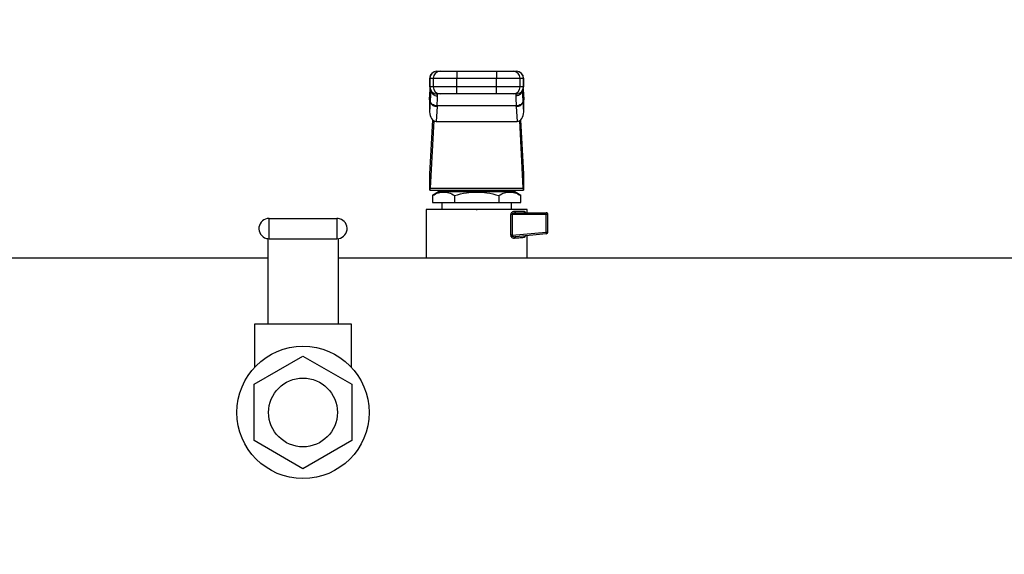
# Model space of a CAD drawing. Units: inches. Extents: x 0.4 to 10.6, y 0.4 to 8.1.
# Drawn here: x 7.2 to 7.7, y 6.6 to 6.9 of the extents above; entities that cross this region are included whole.
import ezdxf

# ---------------------------------------------------------------- set-up
doc = ezdxf.new("R2010")
doc.units = ezdxf.units.IN
doc.header["$MEASUREMENT"] = 0
doc.styles.add('SLDTEXTSTYLE0', font='TXT', dxfattribs={"width": 0.75})
doc.dimstyles.new('SLDDIMSTYLE4', dxfattribs={"dimtxt": 0.125, "dimasz": 0.13, "dimexe": 0, "dimexo": 0.0625, "dimgap": 0.03125, "dimtad": 0, "dimtih": 1, "dimtoh": 1, "dimdec": 1, "dimlfac": 20, "dimrnd": 1e-09, "dimzin": 12, "dimdsep": 46, "dimtxsty": 'SLDTEXTSTYLE0', "dimsah": 1, "dimcen": 0.09, "dimadec": 0, "dimazin": 3, "dimtfac": 1, "dimtdec": 1, "dimtofl": 0, "dimtmove": 0, "dimatfit": 3, "dimfxl": 0, "dimfrac": 2, "dimtolj": 1, "dimtzin": 12, "dimarcsym": 0})

# ---------------------------------------------------------------- blocks, each defined once
blk = doc.blocks.new('_D_5')
at = {"color": 7, "linetype": 'Continuous', "lineweight": 18}
for p, q in [((6.281612388221556, 6.714057389940492), (6.281612388221551, 7.289389343844518)), ((7.867170459087705, 6.818379628307456), (7.8671704590877, 7.289389343844529)), ((6.281612388221552, 7.164389343844517), (6.912759474174035, 7.164389343844522)), ((7.867170459087701, 7.164389343844529), (7.236023373135223, 7.164389343844523))]:
    blk.add_line(p, q, dxfattribs=at)
for points in [[(6.281612388221552, 7.164389343844517), (6.411612388221552, 7.144389343844519), (6.411612388221552, 7.184389343844518)], [(7.867170459087701, 7.164389343844529), (7.737170459087701, 7.184389343844527), (7.737170459087701, 7.144389343844528)]]:
    blk.add_solid(points, dxfattribs=at)
at = {"color": 7, "linetype": 'Continuous', "lineweight": 18, "insert": (6.912759474174034, 7.226304072082695), "char_height": 0.125, "attachment_point": 1, "style": 'SLDTEXTSTYLE0'}
blk.add_mtext('31.7', dxfattribs=at)
blk = doc.blocks.new('_D_6')
at = {"color": 7, "linetype": 'Continuous', "lineweight": 18}
for p, q in [((7.873295459087707, 6.818591212738215), (8.38587124648919, 6.818591212738213)), ((8.26087124648919, 6.818591212738213), (8.26087124648919, 6.127262131075517)), ((8.260871246489188, 5.237495543446487), (8.26087124648919, 5.928824625109186)), ((7.512410801212186, 5.237495543446488), (8.385871246489188, 5.237495543446487))]:
    blk.add_line(p, q, dxfattribs=at)
for points in [[(8.26087124648919, 6.818591212738213), (8.24087124648919, 6.688591212738213), (8.28087124648919, 6.688591212738213)], [(8.260871246489188, 5.237495543446487), (8.280871246489188, 5.367495543446487), (8.240871246489188, 5.367495543446487)]]:
    blk.add_solid(points, dxfattribs=at)
at = {"color": 7, "linetype": 'Continuous', "lineweight": 18, "insert": (8.099239297008594, 6.089958106330521), "char_height": 0.125, "attachment_point": 1, "style": 'SLDTEXTSTYLE0'}
blk.add_mtext('31.6', dxfattribs=at)

msp = doc.modelspace()

# ---------------------------------------------------------------- linework, layer by layer
at = {"color": 7, "linetype": 'Continuous', "lineweight": 25}
for p, q in [((7.420475659529233, 6.824496724549242), (7.422366809103838, 6.824496724549242)), ((7.43171369943307, 6.824496724549242), (7.431713699433425, 6.820559716675226)), ((7.43171369943307, 6.824496724549242), (7.454345722679331, 6.824496724549242)), ((7.454345722679331, 6.824496724549242), (7.454345722678814, 6.820559716675226)), ((7.463692613008563, 6.824496724549242), (7.46558376258317, 6.824496724549244)), ((7.416466377113288, 6.820559716675128), (7.416466377113288, 6.815638456832707)), ((7.41654012664674, 6.820559716675128), (7.418431275953088, 6.820559716675128)), ((7.416540126646755, 6.815638456832707), (7.41654012664674, 6.820559716675128)), ((7.418431275953088, 6.820559716675128), (7.431713699433425, 6.820559716675226)), ((7.418431275953088, 6.820559716675128), (7.4184312759531, 6.815638456832707)), ((7.431713699433425, 6.820559716675226), (7.454345722678814, 6.820559716675226)), ((7.4317136994328, 6.815638456832707), (7.431713699433425, 6.820559716675226)), ((7.454345722678814, 6.820559716675226), (7.467628146159305, 6.820559716675226)), ((7.454345722678641, 6.815638456832707), (7.454345722678814, 6.820559716675226)), ((7.467628146159299, 6.815638456832707), (7.467628146159305, 6.820559716675226)), ((7.467628146159305, 6.820559716675226), (7.469519295465627, 6.820559716675227)), ((7.469519295465627, 6.820559716675227), (7.469519295465669, 6.815638456832707)), ((7.469593044999114, 6.815638456832707), (7.469593044999114, 6.820559716675227)), ((7.416531106938811, 6.811767154495897), (7.41666203127421, 6.814027136629756)), ((7.4184312759531, 6.815638456832707), (7.416540126646755, 6.815638456832707)), ((7.41666203127421, 6.814027136629756), (7.416662031274209, 6.807338645899421)), ((7.416923000884974, 6.814342764737235), (7.416914357634297, 6.813946638723464)), ((7.4317136994328, 6.815638456832707), (7.4184312759531, 6.815638456832707)), ((7.431713699433072, 6.811701448958692), (7.4317136994328, 6.815638456832707)), ((7.454345722678641, 6.815638456832707), (7.4317136994328, 6.815638456832707)), ((7.467628146159299, 6.815638456832707), (7.454345722678641, 6.815638456832707)), ((7.454345722679331, 6.811701448958692), (7.454345722678641, 6.815638456832707)), ((7.469519295465669, 6.815638456832707), (7.467628146159299, 6.815638456832707)), ((7.469145062926612, 6.813946665780105), (7.46913641976573, 6.814342656292354)), ((7.469371131689947, 6.814470841210881), (7.469397413406033, 6.8140268031394)), ((7.469468984149271, 6.812359404485012), (7.469381664239048, 6.81383967954474)), ((7.469397390837862, 6.80733864615056), (7.469397413406401, 6.8140268031394)), ((7.469397413406401, 6.8140268031394), (7.46952831517358, 6.811767154495307)), ((7.416358284299195, 6.808425916788853), (7.416531106938811, 6.811767154495897)), ((7.416358284299195, 6.808425916788853), (7.416358284299254, 6.801466204374949)), ((7.416531106938772, 6.811970520973466), (7.416368803254501, 6.808832649744236)), ((7.416680560647122, 6.807710736835267), (7.41666203127507, 6.807338645899637)), ((7.422366809103838, 6.811701448958692), (7.420475659529233, 6.811701448958692)), ((7.420859972192422, 6.810594227082542), (7.420824307782185, 6.811701448958693)), ((7.454345722679331, 6.811701448958692), (7.431713699433072, 6.811701448958692)), ((7.46558376258317, 6.811701448958692), (7.463692613008563, 6.811701448958692)), ((7.465235114332383, 6.811701448958693), (7.465199449920375, 6.810594227082877)), ((7.469397390837862, 6.80733864615056), (7.469378861465282, 6.807710736834677)), ((7.469690618857742, 6.808832649744374), (7.469528315173428, 6.811970520974421)), ((7.469528315173428, 6.811767154496344), (7.469701137813104, 6.808425916788263)), ((7.469701137813181, 6.801466204374583), (7.469701137813104, 6.808425916788263)), ((7.416662031274324, 6.807338645900964), (7.416358284299254, 6.801466204374949)), ((7.420593783182579, 6.80455476093563), (7.420156561113689, 6.796101800922603)), ((7.420593783182579, 6.80455476093563), (7.420612670917816, 6.804926613985248)), ((7.465446751506398, 6.804926607910601), (7.420612670609263, 6.804926607910602)), ((7.465465638925759, 6.804554760996218), (7.465446751506398, 6.804926607910601)), ((7.465465638925759, 6.804554760996218), (7.465902860998542, 6.796101800922525)), ((7.469701137813181, 6.801466204374583), (7.469397390837862, 6.80733864615056)), ((7.416514552195851, 6.766102603363099), (7.418109140965305, 6.796931319570882)), ((7.418664006375195, 6.79652317765309), (7.416683251718071, 6.758228587615406)), ((7.469376170394347, 6.758228587615509), (7.467395415737178, 6.796523177652889)), ((7.467950281148048, 6.796931319571534), (7.469544869917443, 6.766102603363099)), ((7.420156561113689, 6.796101800922603), (7.465902860998542, 6.796101800922525)), ((7.416454907906597, 6.757075464706724), (7.41645490790571, 6.765303103592092)), ((7.469604514205809, 6.765303103599893), (7.469604514205809, 6.757075464706724)), ((7.416683251718071, 6.758228587615406), (7.469376170394347, 6.758228587615509)), ((7.416539257668963, 6.757075464706723), (7.416454907906597, 6.757075464706724)), ((7.416539257668963, 6.757075464706723), (7.469520164444241, 6.757075464706724)), ((7.421412416983519, 6.756091212737957), (7.418012462223998, 6.754128247942329)), ((7.418026352941635, 6.754136267751803), (7.418026352941882, 6.750185700927196)), ((7.464647005128885, 6.756091212737958), (7.421412416983519, 6.756091212737957)), ((7.429250183497147, 6.757075464708299), (7.429250183497147, 6.756091212737957)), ((7.430528031998938, 6.754136267751803), (7.430528031998699, 6.750185700927196)), ((7.455531390113466, 6.754136267751803), (7.455531390113466, 6.750185700927196)), ((7.456809238615257, 6.756091212737957), (7.456809238615257, 6.757075464707709)), ((7.468046959888992, 6.754128247941992), (7.464647005128885, 6.756091212737958)), ((7.468033069170389, 6.750185700927196), (7.468033069170739, 6.754136267751803)), ((7.469604514205809, 6.757075464706724), (7.469520164444241, 6.757075464706724)), ((7.414486403969588, 6.746248693052354), (7.414486403969588, 6.718591212738215)), ((7.443029711068197, 6.746248693052354), (7.414486403969588, 6.746248693051802)), ((7.418026352941882, 6.750185700927196), (7.430528031998699, 6.750185700927196)), ((7.420999734978937, 6.746251167081488), (7.421002209002221, 6.746248693051802)), ((7.423344671686123, 6.750185700927749), (7.423344671686123, 6.746248693053182)), ((7.430528031998699, 6.750185700927196), (7.455531390113466, 6.750185700927196)), ((7.442703882895315, 6.746248693053182), (7.443230598755307, 6.746248693053182)), ((7.471573018142816, 6.746248693051802), (7.443029711068197, 6.746248693052354)), ((7.455531390113466, 6.750185700927196), (7.468033069170389, 6.750185700927196)), ((7.462714750426281, 6.746248693053182), (7.462714750426281, 6.750185700927749)), ((7.465057213110184, 6.746248693051802), (7.465059687133468, 6.746251167081488)), ((7.471573018142816, 6.744280189116172), (7.471573018142816, 6.746248693052356)), ((7.32535451420574, 6.729591212738608), (7.32535451420574, 6.741091212738628)), ((7.32535451420574, 6.741091212738628), (7.363854514205897, 6.741091212738628)), ((7.363854514205897, 6.741091212738628), (7.363854514205897, 6.729591212738608)), ((7.462473320733496, 6.731512453634677), (7.462473320733496, 6.743295937098456)), ((7.463050473994788, 6.743295937098456), (7.463050473994788, 6.731512439044126)), ((7.48249310467807, 6.743295937146882), (7.463050473994788, 6.743295937146094)), ((7.464515387792265, 6.745264441083298), (7.469940599053857, 6.745264441083298)), ((7.465256278169391, 6.744280189116166), (7.464582493962268, 6.744160949860453)), ((7.465256278169391, 6.744280189116173), (7.482399787486958, 6.744280189116172)), ((7.482493106310576, 6.733364132830936), (7.48249310467807, 6.743295937146882)), ((7.483384041764864, 6.743295937147669), (7.48249310467807, 6.743295937146882)), ((7.483384041764864, 6.733364132831232), (7.483384041764864, 6.743295937147669)), ((7.324604514205817, 6.729640335613091), (7.324604514205819, 6.681091212738421)), ((7.32535451420574, 6.729591212738608), (7.363854514205897, 6.729591212738608)), ((7.364604514205818, 6.729640335613091), (7.364604514205818, 6.681091212738421)), ((7.463050473994788, 6.731512439044199), (7.482493106310576, 6.733364132830936)), ((7.482493107464586, 6.732384314608407), (7.465145983304067, 6.730732207545478)), ((7.471573018142816, 6.718591212738215), (7.471573018142816, 6.731344306101558)), ((7.482493106310576, 6.733364132830936), (7.483384041764864, 6.733364132831232)), ((7.324604514205817, 6.718591212738215), (7.086465019740717, 6.718591212738213)), ((7.751639947276675, 6.718591212738217), (7.364604514205818, 6.718591212738215)), ((7.317104514205622, 6.681091212738421), (7.317104514205622, 6.65681062687937)), ((7.324604514205817, 6.681091212738421), (7.317104514205622, 6.681091212738421)), ((7.364604514205818, 6.681091212738421), (7.324604514205819, 6.681091212738421)), ((7.372104514206016, 6.681091212738421), (7.364604514205818, 6.681091212738421)), ((7.372104514206016, 6.65681062687937), (7.372104514206016, 6.681091212738421)), ((7.316945518632015, 6.647060141278197), (7.344604514205875, 6.663029069818267)), ((7.344604514205875, 6.663029069818267), (7.372263509779637, 6.647060141278264)), ((7.316945518631999, 6.615122284198224), (7.316945518632015, 6.647060141278197)), ((7.372263509779637, 6.647060141278264), (7.372263509779621, 6.615122284198251)), ((7.344604514205803, 6.599153355658276), (7.316945518631999, 6.615122284198224)), ((7.372263509779621, 6.615122284198251), (7.344604514205803, 6.599153355658276))]:
    msp.add_line(p, q, dxfattribs=at)
at = {"color": 1, "linetype": 'Continuous', "lineweight": 25}
for p, q in [((7.41654012664674, 6.820559716675128), (7.416466377113288, 6.82055971667503)), ((7.469593044999114, 6.820559716675227), (7.469519295465627, 6.820559716675227)), ((7.416540126646755, 6.815638456832707), (7.416466377113288, 6.815638456832707)), ((7.41666203127506, 6.814027136629756), (7.416693605494214, 6.814560553378141)), ((7.469519295465669, 6.815638456832707), (7.469593044999114, 6.815638456832708)), ((7.416531106938735, 6.811767154496102), (7.416531106938772, 6.811970520973466)), ((7.469528315173428, 6.811970520974421), (7.469528315173428, 6.811767154496344))]:
    msp.add_line(p, q, dxfattribs=at)
at = {"color": 7, "linetype": 'Continuous', "lineweight": 25, "flags": 128}
for points in [[(7.416531106938772, 6.811970520973466), (7.416581518580897, 6.812323097727698), (7.416593555443757, 6.812371452237863)], [(7.469468949378911, 6.812359540957043), (7.469477903531449, 6.812323097728032), (7.469528315173428, 6.811970520974421)]]:
    msp.add_lwpolyline(points, dxfattribs=at)
at = {"color": 7, "linetype": 'Continuous', "lineweight": 25}
for radius in [0.03750000000019593, 0.0195000000000789]:
    msp.add_circle((7.344604514205818, 6.631091212738225), radius, dxfattribs=at)
for centre, radius, start, end in [((7.420403384987303, 6.820559716675227), 0.003937007874014853, 89.99999999998707, 180.0000000028703), ((7.42047639716342, 6.820560454032563), 0.003936270585742875, 90.01073299120459, 180.0107328671464), ((7.422367546469964, 6.820560454032393), 0.003936270585938243, 90.01073493773782, 180.0107328646895), ((7.463691875642483, 6.82056045403247), 0.003936270585886233, 359.9892671356351, 89.98926310270959), ((7.465583024948822, 6.820560454032492), 0.003936270585867188, 359.9892671353248, 89.98926310352402), ((7.465656037125099, 6.820559716675227), 0.003937007874015741, 0, 90), ((7.420403384987303, 6.815638456832707), 0.003937007874014853, 180, 270.0000000000008), ((7.420476397163597, 6.815637719475482), 0.003936270585904484, 179.9892671359059, 269.9892631032922), ((7.422367546469983, 6.815637719475522), 0.003936270585944866, 179.9892671365007, 269.9892631016892), ((7.463691875642468, 6.815637719475496), 0.003936270585893823, 270.0107349373638, 0.01073286388731217), ((7.465583024949044, 6.815637719475315), 0.003936270585686913, 270.010732990223, 0.01073286652522823), ((7.465656037125099, 6.815638456832708), 0.003937007874015741, 269.9999999999879, 0), ((7.420233521529817, 6.808214353544623), 0.003677282491494489, 193.7767810610138, 275.6222591775004), ((7.465825900588839, 6.808214353536122), 0.003677282423747191, 264.377740557046, 346.223222820711), ((7.32535451420574, 6.735341212738619), 0.00575000000002056, 90, 254.99999999997), ((7.363854514205897, 6.735341212738619), 0.005750000000019472, 74.99999999997543, 90), ((7.363854514205897, 6.735341212738619), 0.005750000000019472, 270.0000000000008, 74.99999999997543), ((7.465397944530082, 6.745157802480708), 0.0008889753651583758, 173.1103930418527, 260.8296941682236), ((7.481955230515122, 6.744026742809045), 0.0005117283769782901, 356.0967381042236, 29.68789032110481), ((7.48239978979636, 6.743295937147669), 0.0009842519685064317, 0.0001275404755939969, 90.00013443606592), ((7.474692226873169, 6.743338096622065), 0.007800991728514335, 359.6903506839478, 4.807677210563645), ((7.32535451420574, 6.735341212738619), 0.00575000000002056, 254.99999999997, 270.0000000000008), ((7.47475928382261, 6.732591387282489), 0.007772332079757245, 0.6118875434936111, 5.70592282774092), ((7.48239978979636, 6.733364132831528), 0.0009842519685383396, 275.4404274737229, 359.9999999827837), ((7.482031796435742, 6.732592385515866), 0.000506064588627955, 335.7225989785944, 9.325523772418757)]:
    msp.add_arc(centre, radius, start, end, dxfattribs=at)
for centre, major_axis, ratio, start_param, end_param in [((7.42030055516372, 6.808629283266173), (0.0002877959298359656, 0.005564054643487637), 0.7066343091762664, 1.570796326794972, 1.643863902055633), ((7.46575886694852, 6.808629283266311), (0.0002877959298359656, -0.005564054643488525), 0.7066343091763131, 1.497728751403754, 1.570796326794811), ((7.420300555163823, 6.801669570852944), (-0.0002877959298350774, -0.005564054643488525), 0.7066343091763106, 4.785456555766485, 6.31971909482106), ((7.465758866948624, 6.801669570852787), (-0.0002877959298350774, 0.005564054643488525), 0.7066343091763272, 3.105058865894057, 4.639321404965292), ((7.416370558145054, 6.768886488328771), (0, 0.003937007874015741), 0.05172413793100725, 3.568671235173237, 3.926990819932988), ((7.469688863967351, 6.768886488328771), (0, 0.003937007874015741), 0.05172413793123285, 2.356194490336078, 2.714514067229506), ((7.416539257668141, 6.76101247258074), (-1.77635683940025e-15, 0.003937007874014853), 0.05172413793079333, 3.141592657615774, 3.9269908169814), ((7.469520164444265, 6.76101247258074), (0, 0.003937007874016629), 0.05172413793099559, 2.356194490217494, 3.141592653467668)]:
    msp.add_ellipse(centre, major_axis=major_axis, ratio=ratio, start_param=start_param, end_param=end_param, dxfattribs=at)
for points, knots in [([(7.422366809103838, 6.824496724549242), (7.422519297809075, 6.824496724549242), (7.422753660342595, 6.824496724549242), (7.423939995009645, 6.824496724549241), (7.425146701185862, 6.824496724549242), (7.426629850270493, 6.824496724549242), (7.428777335488246, 6.824496724549241), (7.430556245892301, 6.824496724549241), (7.43171369943307, 6.824496724549242)], [0, 0, 0, 0, 0.2398314401227091, 0.3686010963082986, 0.4999999999999999, 0.6313989036917123, 0.7601685598772951, 1, 1, 1, 1]), ([(7.454345722679331, 6.824496724549242), (7.4555031762201, 6.824496724549242), (7.457282086624154, 6.824496724549242), (7.459429571841908, 6.824496724549241), (7.46091272092654, 6.824496724549242), (7.462119427102756, 6.824496724549242), (7.463305761769807, 6.824496724549242), (7.463540124303326, 6.824496724549242), (7.463692613008563, 6.824496724549242)], [0, 0, 0, 0, 0.2398314401227117, 0.3686010963082956, 0.500000000000009, 0.6313989036917116, 0.7601685598772888, 0.9999999999999999, 0.9999999999999999, 0.9999999999999999, 0.9999999999999999]), ([(7.420612670917816, 6.804926613985293), (7.420128036943658, 6.804975780608039), (7.419120725191424, 6.805077973437166), (7.417813766425627, 6.805729031464481), (7.416894257551412, 6.806654397698426), (7.416749976558544, 6.807367602503248), (7.416680560646346, 6.807710736835267)], [0, 0, 0, 0, 0.2405581094662488, 0.5000000488653914, 0.7594419610154257, 1, 1, 1, 1]), ([(7.420612670917816, 6.80492661398356), (7.420686354490975, 6.80615430155558), (7.420832871611975, 6.808595513902196), (7.420850973672231, 6.809930571152931), (7.420859972192422, 6.810594227082542)], [0, 0, 0, 0, 0.5029007712993823, 1, 1, 1, 1]), ([(7.431713699433072, 6.811701448958692), (7.4305562458923, 6.81170144895869), (7.42877733548824, 6.81170144895869), (7.426629850270492, 6.81170144895869), (7.425146701185862, 6.81170144895869), (7.423939995009647, 6.81170144895869), (7.422753660342597, 6.81170144895869), (7.422519297809075, 6.811701448958692), (7.422366809103838, 6.811701448958692)], [0, 0, 0, 0, 0.2398314401220081, 0.3686010963078263, 0.4999999999999979, 0.6313989036921707, 0.7601685598779955, 1, 1, 1, 1]), ([(7.463692613008563, 6.811701448958692), (7.463540124303325, 6.811701448958692), (7.463305761769805, 6.811701448958692), (7.462119427102756, 6.81170144895869), (7.46091272092654, 6.811701448958692), (7.45942957184191, 6.81170144895869), (7.457282086624161, 6.81170144895869), (7.455503176220102, 6.811701448958692), (7.454345722679331, 6.811701448958692)], [0, 0, 0, 0, 0.2398314401220048, 0.3686010963078248, 0.4999999999999835, 0.6313989036921472, 0.7601685598779709, 1, 1, 1, 1]), ([(7.465199449920375, 6.810594227082877), (7.465208541692468, 6.809927993678623), (7.465226770755449, 6.808592191311171), (7.465373302623847, 6.80615050137968), (7.465446751506398, 6.804926607908825)], [0, 0, 0, 0, 0.4987514773809208, 1, 1, 1, 1]), ([(7.469378861466127, 6.807710736834677), (7.469309445579729, 6.807367601993778), (7.469165164640571, 6.806654396131667), (7.468245655844411, 6.805729028455186), (7.466938697155384, 6.805077968970398), (7.46593138545641, 6.804975775055791), (7.465446751506398, 6.804926607910651)], [0, 0, 0, 0, 0.2405580385307565, 0.4999999498989246, 0.7594418892051646, 1, 1, 1, 1]), ([(7.418026352941594, 6.754136267751874), (7.419135228546826, 6.754705993631064), (7.421186381659512, 6.75575984945129), (7.424277339978978, 6.756212917688814), (7.427368165603697, 6.755759765532507), (7.429419220891018, 6.754705960328478), (7.430528031572702, 6.754136267997967)], [0, 0, 0, 0, 0.2703129801398809, 0.500013985335692, 0.7297050756361225, 1, 1, 1, 1]), ([(7.430528031998912, 6.754136267751895), (7.432744852565141, 6.754705684701176), (7.436847050932756, 6.75575938355052), (7.44302988546136, 6.756213229621174), (7.449212502458121, 6.755759154015245), (7.453314737064152, 6.754705572998632), (7.455531389261075, 6.754136267997967)], [0, 0, 0, 0, 0.2701986553663082, 0.4999991879636692, 0.7298233755734788, 0.9999999999999999, 0.9999999999999999, 0.9999999999999999, 0.9999999999999999]), ([(7.455531390113492, 6.754136267751895), (7.456639951099135, 6.754705685021047), (7.458691329114221, 6.755759384440815), (7.461782057871127, 6.75621322890695), (7.4648743719322, 6.755759156662156), (7.466925005335201, 6.754705573505118), (7.46803306917081, 6.754136267751874)], [0, 0, 0, 0, 0.2701987706854799, 0.499999391162696, 0.7298236771017708, 1, 1, 1, 1]), ([(7.462473320739732, 6.743295937098456), (7.462483111672877, 6.743431893171003), (7.462503293678739, 6.743712138803627), (7.462654994983891, 6.744095618984136), (7.462871195982679, 6.744438236833336), (7.463242552893986, 6.744825825134495), (7.463805797175711, 6.745181083809178), (7.46427301439172, 6.745235968911433), (7.464515387792265, 6.745264441083298)], [0, 0, 0, 0, 0.105241953684875, 0.2169347594139709, 0.3315764405358745, 0.4568838198510198, 0.7182532857040241, 1, 1, 1, 1]), ([(7.464498979967178, 6.729752389190189), (7.464262993754152, 6.729756005783956), (7.463808122367805, 6.729762976890447), (7.463245559085951, 6.73005495163185), (7.4628715014765, 6.730406499113974), (7.462653188594198, 6.730729955122602), (7.462502113907597, 6.731103014882166), (7.462482803250403, 6.731377612304584), (7.462473320733496, 6.731512453634677)], [0, 0, 0, 0, 0.2810258386766554, 0.5416867841529236, 0.6672962497579612, 0.7816992778279375, 0.892803219059889, 1, 1, 1, 1]), ([(7.464443130846094, 6.73072609296929), (7.464467972556536, 6.730724332801721), (7.464540398176415, 6.730719201060593), (7.464775986546192, 6.730709138405818), (7.464984506861219, 6.730722139558323), (7.465145983304065, 6.730732207545509)], [0, 0, 0, 0, 0.105370551622802, 0.3072062020918662, 0.9999999999999999, 0.9999999999999999, 0.9999999999999999, 0.9999999999999999]), ([(7.465145983421521, 6.73073220630345), (7.465058534536215, 6.730711293809346), (7.46487711100528, 6.730667908253228), (7.464656710010703, 6.73043713305693), (7.464512888426662, 6.730116347469399), (7.464503491748891, 6.729870764095646), (7.464498962407894, 6.729752389190158)], [0, 0, 0, 0, 0.2410075536060392, 0.4999999851907925, 0.7589924204035762, 1, 1, 1, 1]), ([(7.469940599055871, 6.730288509298062), (7.469268883196487, 6.730222223388464), (7.467899571830735, 6.730087097727612), (7.465646703473743, 6.729865355659457), (7.464498979967178, 6.729752389190189)], [0, 0, 0, 0, 0.4905501233565481, 1, 1, 1, 1]), ([(7.470775240312247, 6.731268320855051), (7.470668966089721, 6.731253427991687), (7.470527246533071, 6.731233567954673), (7.470417517773806, 6.731142777104196), (7.470390073625468, 6.731120069496956)], [0, 0, 0, 0, 0.7498910174235206, 1, 1, 1, 1])]:
    msp.add_open_spline(points, degree=3, knots=knots, dxfattribs=at)
at = {"color": 1, "linetype": 'Continuous', "lineweight": 25}
for points, knots in [([(7.416906672354561, 6.813594417164759), (7.41689897111949, 6.813019272250231), (7.416880488491443, 6.811638949557772), (7.416754217669675, 6.809157961228032), (7.416680560647122, 6.807710736835267)], [0, 0, 0, 0, 0.4166742441238454, 0.9999999999999999, 0.9999999999999999, 0.9999999999999999, 0.9999999999999999]), ([(7.417058350901317, 6.813662979644327), (7.417089505806674, 6.813424783359284), (7.417153698814316, 6.812933992719076), (7.417550318923325, 6.812272977489446), (7.418052359116471, 6.81167037336909), (7.418685001594552, 6.811187064104309), (7.419601688817293, 6.810719896428374), (7.420364270013891, 6.810643730114516), (7.420859972194817, 6.810594219573132)], [0, 0, 0, 0, 0.1378064958339049, 0.2839428763668549, 0.4331861851821699, 0.5824294733764891, 0.7285657951430348, 1, 1, 1, 1]), ([(7.469000489662882, 6.813659945278344), (7.468969435448173, 6.813422761520525), (7.468905311235199, 6.812932997991073), (7.468509079041923, 6.812272917051824), (7.468007078113319, 6.811670312229507), (7.467374423748018, 6.811187016742024), (7.466457737505712, 6.810719862339373), (7.46569515369795, 6.81064370920242), (7.465199449920375, 6.810594207236501)], [0, 0, 0, 0, 0.1373079982859784, 0.2835288996210564, 0.4328585460417725, 0.5821881660677354, 0.7284089928378072, 1, 1, 1, 1]), ([(7.469378861465282, 6.807710736834677), (7.469305220351414, 6.809157694552655), (7.469178956305992, 6.811638628441772), (7.469160463930728, 6.813018906498293), (7.469152756883211, 6.81359416351189)], [0, 0, 0, 0, 0.5832310664653347, 0.9999999999999999, 0.9999999999999999, 0.9999999999999999, 0.9999999999999999]), ([(7.464582493962268, 6.744160949860453), (7.464332840411846, 6.744135488271546), (7.463878536481646, 6.744089154863145), (7.463367459694561, 6.743819583961742), (7.463127383418468, 6.743559713236237), (7.463059912872798, 6.743406072024034), (7.463053533908315, 6.74333164088256), (7.463050473994786, 6.743295937147669)], [0, 0, 0, 0, 0.415892615732599, 0.7568153929651147, 0.8924578962988434, 0.9484133296339643, 1, 1, 1, 1]), ([(7.469940599053857, 6.745264441083298), (7.470025709952932, 6.745235495735292), (7.470194999962848, 6.745177921930944), (7.470393256280673, 6.744728210222006), (7.470463724794861, 6.744277327389758), (7.470498892063762, 6.744052314588117)], [0, 0, 0, 0, 0.3362078592870801, 0.6687349382029462, 1, 1, 1, 1]), ([(7.463050472631617, 6.731512453479051), (7.463050125522165, 6.731476192052692), (7.463049417877053, 6.731402266606259), (7.463088274296608, 6.731294104221044), (7.463154653790039, 6.731192634483048), (7.46336266137298, 6.730990729181517), (7.463810981763187, 6.73080735210515), (7.464222474695393, 6.730754457050821), (7.464443130846094, 6.73072609296929)], [0, 0, 0, 0, 0.05641455563097626, 0.1150112289812491, 0.1798956230155966, 0.2541374265428497, 0.6000437637440753, 1, 1, 1, 1]), ([(7.470390073625468, 6.731120069496956), (7.470321322678431, 6.731074878613229), (7.470150407988505, 6.730962534184349), (7.469977166791666, 6.73066133233043), (7.469952632496526, 6.73041134625884), (7.469940576951918, 6.730288509298555)], [0, 0, 0, 0, 0.2549980311100732, 0.6339244955393216, 1, 1, 1, 1]), ([(7.470424671661724, 6.731160141309905), (7.470410420160989, 6.731074482419761), (7.470358680704725, 6.73076350152849), (7.470194708360473, 6.730406435359585), (7.470025377237201, 6.730327852827978), (7.469940599055871, 6.730288509298062)], [0, 0, 0, 0, 0.1595425435956256, 0.5792122956322522, 1, 1, 1, 1])]:
    msp.add_open_spline(points, degree=3, knots=knots, dxfattribs=at)
at = {"color": 7, "linetype": 'Continuous', "lineweight": 25}
for points in [[(7.463050473994788, 6.743295937098456), (7.46294358221331, 6.743295937098456), (7.46272979865035, 6.743295937098456), (7.462558813372443, 6.743295937098456), (7.462473320733489, 6.743295937098456)], [(7.470868547144321, 6.744280189116258), (7.470746951112942, 6.744294985413716), (7.470503759050182, 6.74432457800863), (7.470197030818473, 6.744552186143157), (7.469982444178275, 6.744877523918452), (7.469954547428664, 6.745135468695016), (7.469940599053857, 6.745264441083298)], [(7.463050473994788, 6.731512439044126), (7.46294358221331, 6.731512439044126), (7.46272979865035, 6.731512439044126), (7.462558813372443, 6.731512439044126), (7.462473320733489, 6.731512439044126)]]:
    msp.add_open_spline(points, degree=3, dxfattribs=at)

# ---------------------------------------------------------------- dimensions: what is measured, and where the dimension line sits
at = {"color": 7, "linetype": 'Continuous', "lineweight": 18}
for base, p1, p2, angle, picture, middle in [((7.867170459087703, 7.16438934384453), (6.281612388221556, 6.664057389940492), (7.867170459087705, 6.768379628307456), 3.851429411900402e-13, '_D_5', (7.074391423654628, 7.164389343844524)), ((8.260871246489192, 6.818591212738214), (7.462410801212186, 5.237495543446488), (7.823295459087707, 6.818591212738215), 90.0000000000002, '_D_6', (8.26087124648919, 6.02804337809235))]:
    dim = msp.add_linear_dim(base=base, p1=p1, p2=p2, angle=angle, dimstyle='SLDDIMSTYLE4', dxfattribs=at)
    dim.commit()
    dim.dimension.update_dxf_attribs({"geometry": picture, "text_midpoint": middle, "dimtype": 160})

doc.saveas('drawing.dxf')
